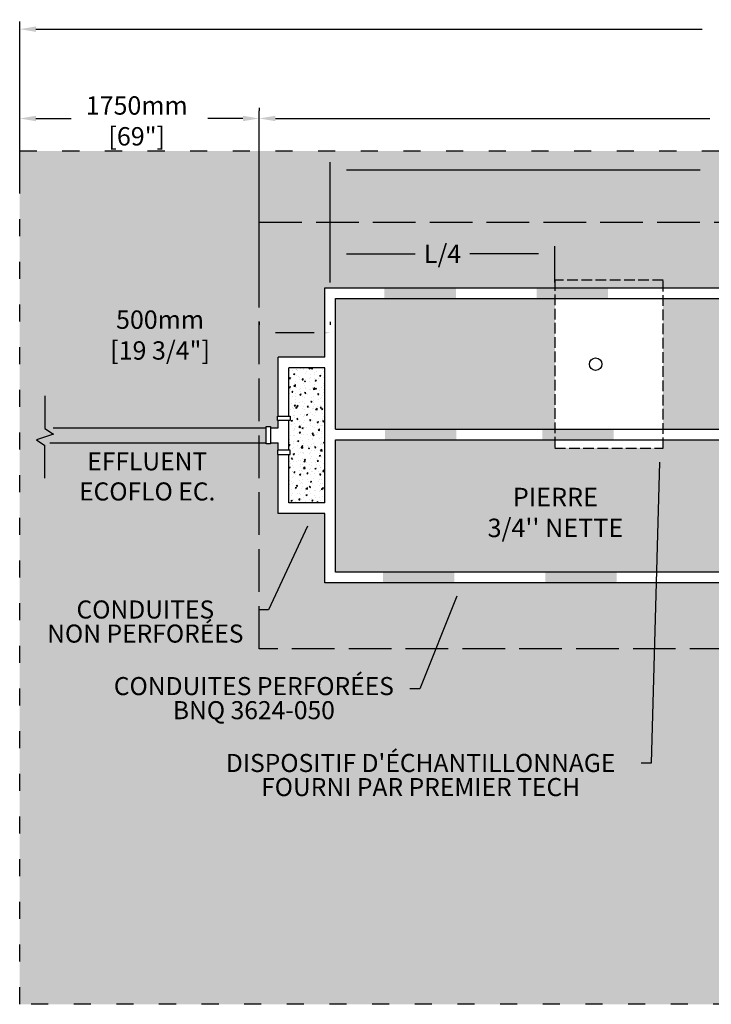
# Model space of a CAD drawing. Units: metres. Extents: x 45084 to 69501, y -16869 to -2202.
# Drawn here: x 50521 to 55387, y -9125 to -2202 of the extents above; entities that cross this region are included whole.
import ezdxf
from ezdxf import colors
from ezdxf.entities.mleader import LeaderData, LeaderLine
from ezdxf.math import Vec2, Vec3

# ---------------------------------------------------------------- set-up
doc = ezdxf.new("R2010")
doc.units = ezdxf.units.M
doc.linetypes.add('ACAD_ISO03W100', pattern=[30, 12, -18])
doc.linetypes.add('P-COU', pattern=[4, 3, -1])
for name, color, linetype in [('Bac de collecte', 252, 'Continuous'), ('CHAMP', 92, 'Continuous'), ('COTE', 255, 'Continuous'), ('cote mm p', 255, 'Continuous'), ('HACHURES', 2, 'Continuous')]:
    doc.layers.add(name, color=color, linetype=linetype)
doc.styles.add('SEACAD_seans_ttf', font='txt')
doc.styles.get("Standard").update_dxf_attribs({"font": 'times.ttf'})
doc.styles.add('texte daij 2020-01-14', font='txt')
doc.dimstyles.new('standard daij 2020-01-14', dxfattribs={"dimscale": 300, "dimtxt": 0.18, "dimasz": 0.18, "dimexe": 0.18, "dimexo": 0.0625, "dimgap": 0.09, "dimtad": 0, "dimtih": 1, "dimtoh": 1, "dimdec": 0, "dimzin": 0, "dimdsep": 46, "dimtxsty": 'texte daij 2020-01-14', "dimcen": 0.09, "dimadec": 0, "dimazin": 0, "dimtfac": 1, "dimtdec": 0, "dimtofl": 0, "dimtmove": 2, "dimatfit": 3, "dimfxl": 1, "dimtolj": 1, "dimtzin": 0, "dimarcsym": 0})

# ---------------------------------------------------------------- blocks, each defined once
blk = doc.blocks.new('*D47')
at = {"color": 0, "linetype": 'Continuous', "lineweight": -2, "transparency": 16777216}
for p, q in [((50521.4, -3049.6), (50521.4, -2214.3)), ((61221.4, -3049.6), (61221.4, -2214.3)), ((50635.4, -2268.3), (55322.2, -2268.3)), ((61107.4, -2268.3), (56420.5, -2268.3))]:
    blk.add_line(p, q, dxfattribs=at)
at = {"color": 0, "linetype": 'Continuous', "lineweight": 25, "transparency": 16777216}
for points in [[(50635.4, -2249.3), (50635.4, -2287.3), (50521.4, -2268.3)], [(61107.4, -2249.3), (61107.4, -2287.3), (61221.4, -2268.3)]]:
    blk.add_solid(points, dxfattribs=at)
at = {"layer": 'Defpoints', "color": 0, "linetype": 'Continuous', "lineweight": 25, "transparency": 16777216}
for p in [(50521.4, -2268.3), (50521.4, -3124.6), (61221.4, -3124.6)]:
    blk.add_point(p, dxfattribs=at)
at = {"color": 0, "linetype": 'Continuous', "lineweight": 25, "transparency": 16777216, "char_height": 129, "attachment_point": 5, "style": 'texte daij 2020-01-14'}
for s, insert in [('\\A1;10700mm', (55871.4, -2286.4)), ('\\A1;[421 1/4"]', (55871.4, -2503.2))]:
    blk.add_mtext(s, dxfattribs=dict(at, insert=insert))
blk = doc.blocks.new('HGFHJ')
at = {"layer": 'Bac de collecte', "linetype": 'P-COU', "ltscale": 25}
blk.add_lwpolyline([(54985.7, -6291.6), (55747.7, -6291.6), (55747.7, -5111.6), (54985.7, -5111.6)], close=True, dxfattribs=at)
at = {"layer": 'Bac de collecte', "ltscale": 100}
blk.add_circle((55272.7, -5701.6), 44, dxfattribs=at)
blk = doc.blocks.new('A$C7C072700')
at = {"color": 1, "ltscale": 100}
for p, q in [((30.6, 799.3), (30.6, 569.6)), ((30.6, 569.6), (90.6, 529.6)), ((90.6, 529.6), (-29.4, 489.6)), ((-29.4, 489.6), (30.6, 449.6)), ((30.6, 220), (30.6, 449.6))]:
    blk.add_line(p, q, dxfattribs=at)
blk = doc.blocks.new('*D77')
at = {"color": 0, "linetype": 'Continuous', "lineweight": -2, "transparency": 16777216}
for p, q in [((52206.4, -4327.2), (52206.4, -4348.2)), ((52706.4, -4327.2), (52706.4, -4348.2)), ((52320.4, -4402.2), (52592.4, -4402.2))]:
    blk.add_line(p, q, dxfattribs=at)
at = {"color": 0, "linetype": 'Continuous', "lineweight": 25, "transparency": 16777216}
for points in [[(52320.4, -4383.2), (52320.4, -4421.2), (52206.4, -4402.2)], [(52592.4, -4383.2), (52592.4, -4421.2), (52706.4, -4402.2)]]:
    blk.add_solid(points, dxfattribs=at)
at = {"layer": 'Defpoints', "color": 0, "linetype": 'Continuous', "lineweight": 25, "transparency": 16777216}
for p in [(52206.4, -4402.2), (52706.4, -4402.2), (52706.4, -4402.2)]:
    blk.add_point(p, dxfattribs=at)
at = {"color": 0, "linetype": 'Continuous', "lineweight": 25, "transparency": 16777216, "char_height": 129, "attachment_point": 5, "style": 'texte daij 2020-01-14'}
for s, insert in [('\\A1;500mm', (51508.8, -4310.7)), ('\\A1;[19 3/4"]', (51508.8, -4527.5))]:
    blk.add_mtext(s, dxfattribs=dict(at, insert=insert))
blk = doc.blocks.new('*D81')
at = {"color": 0, "linetype": 'Continuous', "lineweight": -2, "transparency": 16777216}
for p, q in [((52706.6, -3916.1), (52706.6, -3794)), ((54286.4, -4049.6), (54286.4, -3794)), ((52820.6, -3848), (53303.6, -3848)), ((54172.4, -3848), (53689.3, -3848))]:
    blk.add_line(p, q, dxfattribs=at)
at = {"color": 0, "linetype": 'Continuous', "lineweight": 25, "transparency": 16777216}
for points in [[(52820.6, -3829), (52820.6, -3867), (52706.6, -3848)], [(54172.4, -3829), (54172.4, -3867), (54286.4, -3848)]]:
    blk.add_solid(points, dxfattribs=at)
at = {"layer": 'Defpoints', "color": 0, "linetype": 'Continuous', "lineweight": 25, "transparency": 16777216}
for p in [(52706.6, -3848), (52706.6, -3991.1), (54286.4, -4124.6)]:
    blk.add_point(p, dxfattribs=at)
at = {"color": 0, "linetype": 'Continuous', "lineweight": 25, "transparency": 16777216, "insert": (53496.5, -3848), "char_height": 129, "attachment_point": 5, "style": 'texte daij 2020-01-14'}
blk.add_mtext('\\A1;L/4', dxfattribs=at)

msp = doc.modelspace()

# ---------------------------------------------------------------- hatches: boundary and pattern name
at = {"lineweight": 25}
h = msp.add_hatch(dxfattribs=at)
h.set_pattern_fill('AR-SAND', scale=5)
h.paths.add_polyline_path([(59536.4, -3124.6), (50521.4, -3124.6), (50521.4, -9124.6), (61221.4, -9124.6), (61221.4, -3124.6), (59536.4, -3124.6), (59536.4, -4049.6), (59536.4, -6624.6), (52206.4, -6624.6), (52206.4, -3624.6), (59536.4, -3624.6)])
h.paths.add_polyline_path([(50607.5, -6691.4), (52213.2, -6691.4), (52213.2, -6213.3), (50607.5, -6213.3)], flags=24)
h.paths.add_polyline_path([(51062.9, -7222.4), (53278, -7222.4), (53278, -6789.4), (51062.9, -6789.4)], flags=24)
h.paths.add_polyline_path([(51786, -7763), (54899.1, -7763), (54899.1, -7330), (51786, -7330)], flags=24)
h.paths.add_polyline_path([(59703.5, -5258), (60314.7, -5258), (60314.7, -4996.9), (59703.5, -4996.9)], flags=24)
h.paths.add_polyline_path([(59571.5, -5019.7), (60446.8, -5019.7), (60446.8, -4826.2), (59571.5, -4826.2)], flags=24)
h.paths.add_polyline_path([(59612.5, -3612.1), (60623, -3612.1), (60623, -3351), (59612.5, -3351)], flags=24)
h.paths.add_polyline_path([(59741.5, -3373.8), (60494, -3373.8), (60494, -3180.3), (59741.5, -3180.3)], flags=24)
h.paths.add_polyline_path([(51003.6, -4645.8), (52014.1, -4645.8), (52014.1, -4384.7), (51003.6, -4384.7)], flags=24)
h.paths.add_polyline_path([(51132.6, -4407.5), (51885.1, -4407.5), (51885.1, -4214), (51132.6, -4214)], flags=24)
h.paths.add_polyline_path([(55473.6, -3565.7), (56269.1, -3565.7), (56269.1, -3304.7), (55473.6, -3304.7)], flags=24)
h.paths.add_polyline_path([(55433.7, -3327.4), (56309, -3327.4), (56309, -3133.9), (55433.7, -3133.9)], flags=24)
h.paths.add_polyline_path([(50842.8, -5614), (51994.9, -5614), (51994.9, -5211.8), (50842.8, -5211.8)], flags=24)
h.paths.add_polyline_path([(56076.3, -8065.4), (57700.1, -8065.4), (57700.1, -7639), (56076.3, -7639)], flags=24)
h.paths.add_polyline_path([(59571.5, -7951.4), (60446.8, -7951.4), (60446.8, -7757.9), (59571.5, -7757.9)], flags=24)
h.paths.add_polyline_path([(59503.9, -8189.7), (60514.4, -8189.7), (60514.4, -7928.6), (59503.9, -7928.6)], flags=24)
at = {"layer": 'CHAMP'}
for points in [[(53088, -4162.2), (53088, -4087.1), (53589.9, -4087.1), (53589.9, -4162.2)], [(54158.7, -4162.2), (54158.7, -4087.1), (54660.6, -4087.1), (54660.6, -4162.2)], [(53091.4, -5155.8), (53091.4, -5080.8), (53593.3, -5080.8), (53593.3, -5155.8)], [(54199.4, -5155.8), (54199.4, -5080.8), (54701.3, -5080.8), (54701.3, -5155.8)], [(53077.6, -6162.2), (53077.6, -6087.1), (53579.5, -6087.1), (53579.5, -6162.2)], [(54220.5, -6162.2), (54220.5, -6087.1), (54722.4, -6087.1), (54722.4, -6162.2)]]:
    msp.add_hatch(color=1, dxfattribs=at).paths.add_polyline_path(points)
at = {"layer": 'HACHURES', "lineweight": 25, "transparency": 33554674}
h = msp.add_hatch(dxfattribs=at)
h.set_pattern_fill('AR-CONC', color=253, scale=0.5)
h.paths.add_polyline_path([(59536.4, -3624.6), (52206.4, -3624.6), (52206.4, -6624.6), (59536.4, -6624.6)])
h.paths.add_polyline_path([(52668.9, -6162.1), (52668.9, -5673.1), (52339.9, -5673.1), (52339.9, -5259.1), (52334.3, -5259.1), (52334.3, -5229.1), (52339.9, -5229.1), (52339.9, -5176), (52286.5, -5176), (52286.5, -5184), (52256.5, -5184), (52256.5, -5062.8), (52286.5, -5062.8), (52286.5, -5070.8), (52339.9, -5070.8), (52339.9, -5019.2), (52334.3, -5019.2), (52334.3, -4989.2), (52339.9, -4989.2), (52339.9, -4575.7), (52668.9, -4575.7), (52668.9, -4087.1), (59048.9, -4087.1, -0.414214), (59073.9, -4112.1), (59073.9, -6137.1, -0.414214), (59048.9, -6162.1)], flags=16)
h.paths.add_polyline_path([(52743.9, -6087.1), (52743.9, -5155.8), (58998.9, -5155.8), (58998.9, -6062.1, -0.414214), (58973.9, -6087.1)], flags=0)
h.paths.add_polyline_path([(52743.9, -5080.8), (52743.9, -4162.1), (58973.9, -4162.1, -0.414214), (58998.9, -4187.1), (58998.9, -5080.8)], flags=0)
h.paths.add_polyline_path([(53672.7, -5927.9), (54907.7, -5927.9), (54907.7, -5460.6), (53672.7, -5460.6)], flags=8)
h.paths.add_polyline_path([(56508.9, -3824.9), (57261.4, -3824.9), (57261.4, -3631.4), (56508.9, -3631.4)], flags=24)
h.paths.add_polyline_path([(56379.9, -4063.1), (57390.4, -4063.1), (57390.4, -3802.1), (56379.9, -3802.1)], flags=24)
h.paths.add_polyline_path([(53298.4, -3966.3), (53694.6, -3966.3), (53694.6, -3705.2), (53298.4, -3705.2)], flags=24)
h = msp.add_hatch(dxfattribs=at)
h.set_pattern_fill('AR-CONC', color=253, scale=0.5)
h.paths.add_polyline_path([(54286.4, -4162.1), (52743.9, -4162.1), (52743.9, -5080.8), (54286.4, -5080.8)])
h.paths.add_polyline_path([(58998.9, -5155.8), (55048.4, -5155.8), (55048.4, -5213.7), (54286.4, -5213.7), (54286.4, -5155.8), (52743.9, -5155.8), (52743.9, -6087.1), (58973.9, -6087.1, 0.414214), (58998.9, -6062.1)])
h.paths.add_polyline_path([(55709.1, -5868.2), (56719.6, -5868.2), (56719.6, -5607.1), (55709.1, -5607.1)], flags=24)
h.paths.add_polyline_path([(55788.9, -5629.9), (56639.7, -5629.9), (56639.7, -5436.4), (55788.9, -5436.4)], flags=24)
h.paths.add_polyline_path([(53672.7, -5927.9), (54907.7, -5927.9), (54907.7, -5460.6), (53672.7, -5460.6)], flags=24)
h = msp.add_hatch(dxfattribs=at)
h.set_pattern_fill('AR-CONC', color=253, scale=0.5)
h.paths.add_polyline_path([(58998.9, -4187.1, 0.414214), (58973.9, -4162.1), (55048.4, -4162.1), (55048.4, -5080.8), (58998.9, -5080.8)])
h.paths.add_polyline_path([(57817.1, -4851.9), (58827.6, -4851.9), (58827.6, -4590.8), (57817.1, -4590.8)], flags=24)
h.paths.add_polyline_path([(57946.1, -4613.6), (58698.6, -4613.6), (58698.6, -4420.1), (57946.1, -4420.1)], flags=24)
h.paths.add_polyline_path([(55709.1, -4868.2), (56719.6, -4868.2), (56719.6, -4607.1), (55709.1, -4607.1)], flags=24)
h.paths.add_polyline_path([(55788.9, -4629.9), (56639.7, -4629.9), (56639.7, -4436.4), (55788.9, -4436.4)], flags=24)
h = msp.add_hatch(dxfattribs=at)
h.set_pattern_fill('AR-CONC', color=253, scale=0.5)
h.set_pattern_definition([(50, (-19051.34, -1103.8), (91.092334, -7.96954), [9.525, -104.775]), (355, (-19051.34, -1103.8), (-17.62171, 95.52842), [7.62, -83.82029]), (100.45144, (-19043.75, -1104.47), (73.47062, 87.55888), [8.095, -89.04512]), (46.1842, (-19051.34, -1078.4), (135.53952, -21.02116), [14.2875, -157.1625]), (96.63556, (-19040.04, -1080.15), (118.70207, 123.71306), [12.1425, -133.5678]), (351.18415, (-19051.34, -1078.4), (118.70207, 123.71306), [11.42998, -125.72987]), (21, (-19038.64, -1084.75), (75.807196, -51.1326), [9.525, -104.775]), (326, (-19038.64, -1084.75), (30.90101, 92.09398), [7.62, -83.82]), (71.45144, (-19032.32, -1089.01), (106.70821, 40.96138), [8.095, -89.04497]), (37.5, (-19051.34, -1103.802), (1.544302, 42.27752), [0, -82.804, 0, -85.09, 0, -84.1375]), (7.5, (-19051.34, -1103.8), (33.40983, 50.090287), [0, -48.514, 0, -80.899, 0, -32.0675]), (327.5, (-19079.66, -1103.802), (67.795298, -2.864372), [0, -31.75, 0, -99.06, 0, -131.445]), (317.5, (-19092.36, -1103.8), (74.06459, 12.713246), [0, -41.275, 0, -65.786, 0, -93.345])])
h.paths.add_polyline_path([(52668.9, -4650.7), (52414.9, -4650.7), (52414.9, -4989.2), (52425.3, -4989.2), (52425.3, -5019.2), (52414.9, -5019.2), (52414.9, -5229.1), (52425.3, -5229.1), (52425.3, -5259.1), (52414.9, -5259.1), (52414.9, -5598.1), (52668.9, -5598.1)])

# ---------------------------------------------------------------- linework, layer by layer
at = {"color": 7, "linetype": 'Continuous', "lineweight": 25}
for p, q in [((52206.4, -2821.4), (52206.4, -2842.4)), ((50521.4, -3399), (50521.4, -2842.4)), ((50635.4, -2896.4), (50882.8, -2896.4)), ((52092.4, -2896.4), (51844.9, -2896.4)), ((52206.4, -4049.6), (52206.4, -2842.4)), ((52320.4, -2896.4), (55376.6, -2896.4)), ((52706.4, -4049.6), (52706.4, -3203.1)), ((52820.4, -3257.1), (55309.9, -3257.1))]:
    msp.add_line(p, q, dxfattribs=at)
for points in [[(50635.4, -2877.4), (50635.4, -2915.4), (50521.4, -2896.4)], [(52092.4, -2877.4), (52092.4, -2915.4), (52206.4, -2896.4)], [(52320.4, -2877.4), (52320.4, -2915.4), (52206.4, -2896.4)], [(52820.4, -3238.1), (52820.4, -3276.1), (52706.4, -3257.1)]]:
    msp.add_solid(points, dxfattribs=at)
at = {"layer": 'CHAMP', "color": 1}
for p, q in [((52668.9, -4087.1), (59048.9, -4087.1)), ((52668.9, -4575.7), (52668.9, -4087.1)), ((52743.9, -4162.1), (58973.9, -4162.1)), ((52743.9, -5080.8), (52743.9, -4162.1)), ((52339.9, -4989.2), (52339.9, -4575.7)), ((52668.9, -4575.7), (52339.9, -4575.7)), ((52414.9, -4989.2), (52414.9, -4650.7)), ((52668.9, -4650.7), (52414.9, -4650.7)), ((52668.9, -5598.1), (52668.9, -4650.7)), ((52339.9, -5070.8), (52339.9, -5019.2)), ((52414.9, -5229.1), (52414.9, -5019.2)), ((50756.6, -5070.8), (52256.5, -5070.8)), ((52286.5, -5070.8), (52339.9, -5070.8)), ((52743.9, -5080.8), (58998.9, -5080.8)), ((50732.8, -5176), (52256.5, -5176)), ((52286.5, -5176), (52339.9, -5176)), ((52339.9, -5229.1), (52339.9, -5176)), ((52743.9, -6087.1), (52743.9, -5155.8)), ((52743.9, -5155.8), (58998.9, -5155.8)), ((52339.9, -5673.1), (52339.9, -5259.1)), ((52414.9, -5598.1), (52414.9, -5259.1)), ((52668.9, -5598.1), (52414.9, -5598.1)), ((52668.9, -5673.1), (52339.9, -5673.1)), ((52668.9, -6162.1), (52668.9, -5673.1)), ((58973.9, -6087.1), (52743.9, -6087.1)), ((59048.9, -6162.1), (52668.9, -6162.1))]:
    msp.add_line(p, q, dxfattribs=at)
at = {"layer": 'CHAMP', "linetype": 'ACAD_ISO03W100', "ltscale": 10}
msp.add_lwpolyline([(50521.4, -3124.6), (61221.4, -3124.6), (61221.4, -9124.6), (50521.4, -9124.6)], close=True, dxfattribs=at)
at = {"layer": 'CHAMP', "color": 94, "linetype": 'P-COU', "ltscale": 100}
msp.add_lwpolyline([(52206.4, -3624.6), (59536.4, -3624.6), (59536.4, -6624.6), (52206.4, -6624.6)], close=True, dxfattribs=at)
at = {"layer": 'CHAMP', "color": 1}
for points in [[(52334.3, -5019.2), (52334.3, -4989.2), (52425.3, -4989.2), (52425.3, -5019.2)], [(52334.3, -5229.1), (52334.3, -5259.1), (52425.3, -5259.1), (52425.3, -5229.1)]]:
    msp.add_lwpolyline(points, close=True, dxfattribs=at)
msp.add_lwpolyline([(52286.5, -5070.8), (52286.5, -5184), (52256.5, -5184), (52256.5, -5062.8), (52286.5, -5062.8), (52286.5, -5070.8)], dxfattribs=at)

# ---------------------------------------------------------------- block references
at = {"layer": 'COTE', "color": 1, "ltscale": 100}
msp.add_blockref('A$C7C072700', (50668.2, -5644.8), dxfattribs=at)
at = {"layer": 'cote mm p', "lineweight": 25}
msp.add_blockref('HGFHJ', (-699.3, 1077.9), dxfattribs=at)

# ---------------------------------------------------------------- texts
at = {"color": 7, "linetype": 'Continuous', "lineweight": 25}
for s, insert, char_height, attachment_point, style in [('\\A1;1750mm', (51344.9, -2804.9), 129, 5, 'texte daij 2020-01-14'), ('\\A1;[69"]', (51344.9, -3021.6), 129, 5, 'texte daij 2020-01-14'), (' \\PEFFLUENT\\PECOFLO EC.', (51418.8, -5031.9), 127, 2, 'SEACAD_seans_ttf'), ("\\A1;PIERRE \\P3/4'' NETTE ", (54290.2, -5493.1), 130, 2, 'SEACAD_seans_ttf')]:
    msp.add_mtext(s, dxfattribs=dict(at, insert=insert, char_height=char_height, attachment_point=attachment_point, style=style))

# ---------------------------------------------------------------- dimensions: what is measured, and where the dimension line sits
for base, p1, p2, picture, middle in [((50521.4, -2268.3), (61221.4, -3124.6), (50521.4, -3124.6), '*D47', (55871.4, -2377.9)), ((52706.4, -4402.2), (52206.4, -4402.2), (52706.4, -4402.2), '*D77', (51508.8, -4402.2))]:
    dim = msp.add_linear_dim(base=base, p1=p1, p2=p2, dimstyle='standard daij 2020-01-14', override={"dimtxt": 0.43, "dimasz": 0.38, "dimexo": 0.25, "dimpost": 'mm\\X'}, dxfattribs=at)
    dim.commit()
    dim.dimension.update_dxf_attribs({"geometry": picture, "text_midpoint": middle, "dimtype": 160})
dim = msp.add_linear_dim(base=(52706.6, -3848), p1=(54286.4, -4124.6), p2=(52706.6, -3991.1), text='L/4', dimstyle='standard daij 2020-01-14', override={"dimtxt": 0.43, "dimasz": 0.38, "dimexo": 0.25, "dimpost": 'mm\\X'}, dxfattribs=at)
dim.commit()
dim.dimension.update_dxf_attribs({"geometry": '*D81', "text_midpoint": (53496.5, -3848), "dimtype": 160})

# ---------------------------------------------------------------- leaders
at = {"layer": 'COTE', "color": 0, "lineweight": 25, "ltscale": 100}
ml = msp.add_multileader_mtext('Standard', dxfattribs=at)
ml.set_content("DISPOSITIF D'ÉCHANTILLONNAGE \\PFOURNI PAR PREMIER TECH")
ml.set_leader_properties()
ml.build(insert=Vec2(0, 0))
ml.multileader.update_dxf_attribs({"dogleg_length": 70, "arrow_head_size": 100})
ctx = ml.context
ctx.base_point, ctx.char_height, ctx.arrow_head_size, ctx.landing_gap_size, ctx.plane_origin = Vec3(51790.9, -7429.2), 127, 100, 30, Vec3(54873, -5587.6)
ctx.text_align_type = 1
notes = []
notes.append((ctx, [(1, (1, 1, 0), (54963.1, -7429.2), (-1, 0), 70, [(0, [(55024.8, -5213.7)], 0, [])])]))
ctx.mtext.insert, ctx.mtext.alignment, ctx.mtext.line_spacing_factor, ctx.mtext.flow_direction = Vec3(53342, -7364.3), 2, 0.8, 5
ml = msp.add_multileader_mtext('Standard', dxfattribs=at)
ml.set_content('CONDUITES\\P NON PERFORÉES')
ml.set_leader_properties()
ml.build(insert=Vec2(0, 0))
ml.multileader.update_dxf_attribs({"dogleg_length": 70, "arrow_head_size": 100})
ctx = ml.context
ctx.base_point, ctx.char_height, ctx.arrow_head_size, ctx.landing_gap_size, ctx.plane_origin = Vec3(50609.3, -6350.1), 127, 100, 30, Vec3(54274.4, -4360.2)
ctx.text_align_type = 1
notes.append((ctx, [(1, (1, 1, 0), (52271.4, -6350.1), (-1, 0), 70, [(0, [(52587.4, -5673.1)], 0, [])])]))
ctx.mtext.insert, ctx.mtext.alignment, ctx.mtext.line_spacing_factor, ctx.mtext.flow_direction = Vec3(51405.3, -6285.2), 2, 0.8, 5
ml = msp.add_multileader_mtext('Standard', dxfattribs=at)
ml.set_content('CONDUITES PERFORÉES\\PBNQ 3624-050 ')
ml.set_leader_properties()
ml.build(insert=Vec2(0, 0))
ml.multileader.update_dxf_attribs({"dogleg_length": 70, "arrow_head_size": 100})
ctx = ml.context
ctx.base_point, ctx.char_height, ctx.arrow_head_size, ctx.landing_gap_size, ctx.plane_origin = Vec3(51071.4, -6905.6), 127, 100, 30, Vec3(54869.5, -4562.1)
ctx.text_align_type = 1
notes.append((ctx, [(1, (1, 1, 0), (53336.2, -6905.6), (-1, 0), 70, [(0, [(53634.6, -6162.1)], 0, [])])]))
ctx.mtext.insert, ctx.mtext.alignment, ctx.mtext.line_spacing_factor, ctx.mtext.flow_direction = Vec3(52168.8, -6823.7), 2, 0.8, 5
for ctx, leaders in notes:
    for number, flags, end, landing, length, lines in leaders:
        leader = LeaderData()
        leader.index, (leader.has_last_leader_line, leader.has_dogleg_vector, leader.attachment_direction) = number, flags
        leader.last_leader_point, leader.dogleg_vector, leader.dogleg_length = Vec3(end), Vec3(landing), length
        for number, points, colour, breaks in lines:
            line = LeaderLine()
            line.index, line.vertices, line.color, line.breaks = number, Vec3.list(points), colors.encode_raw_color(colour), breaks
            leader.lines.append(line)
        ctx.leaders.append(leader)

doc.saveas('drawing.dxf')
